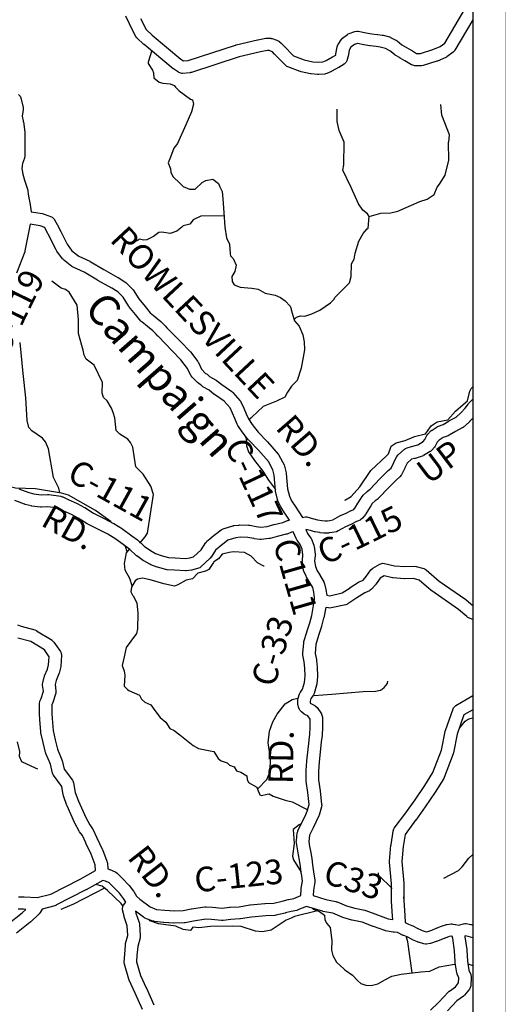
# Model space of a CAD drawing. Units: inches. Extents: x 38229 to 2151540, y -1239324 to 1282252.
# Drawn here: x 40022 to 40118, y 27333 to 27527 of the extents above; entities that cross this region are included whole.
import ezdxf
from ezdxf.enums import TextEntityAlignment as Align

# ---------------------------------------------------------------- set-up
doc = ezdxf.new("R2010")
doc.units = ezdxf.units.IN
doc.header["$MEASUREMENT"] = 0
for name, color, linetype in [('1', 7, 'Continuous'), ('36', 7, 'Continuous'), ('41', 7, 'Continuous'), ('58', 7, 'Continuous'), ('59', 7, 'Continuous')]:
    doc.layers.add(name, color=color, linetype=linetype)
doc.styles.add('Arial', font='ARIAL.TTF')

msp = doc.modelspace()

# ---------------------------------------------------------------- linework, layer by layer
at = {"layer": '1', "color": 7, "linetype": 'Continuous'}
msp.add_line((40111.44, 27674.12), (40111.44, 27238.92), dxfattribs=at)
at = {"layer": '1', "color": 7, "linetype": 'Continuous', "const_width": 0.03}
msp.add_lwpolyline([(40117.84, 27680.52), (40117.84, 27232.52)], dxfattribs=at)
at = {"layer": '36', "color": 3, "linetype": 'Continuous'}
for points in [[(40105.05, 27521.63), (40105.97, 27522.3), (40109.89, 27529), (40111.12, 27531.14), (40111.44, 27532.07)], [(40104.39, 27518.7), (40101.71, 27517.9), (40101.37, 27517.84), (40101.36, 27517.84), (40101.36, 27517.84), (40101.36, 27517.84), (40101.36, 27517.84), (40100.05, 27517.84), (40100.04, 27517.84), (40099.44, 27518), (40099.4, 27518.02), (40098.11, 27518.83), (40097.18, 27519.34), (40097.16, 27519.35), (40097.14, 27519.37), (40096.19, 27519.94), (40096.18, 27519.95), (40096.06, 27520.03), (40095.13, 27520.78), (40094.31, 27521.2), (40093.26, 27521.48), (40092.45, 27521.59), (40091.26, 27521.73), (40091.24, 27521.73), (40091.18, 27521.74), (40090.03, 27521.95), (40090.03, 27521.95), (40090.03, 27521.95), (40088.75, 27522.2), (40088.16, 27521.99), (40087.49, 27521.46), (40087.13, 27520.91), (40086.92, 27519.67), (40086.9, 27519.62), (40086.89, 27519.54), (40086.67, 27518.81), (40086.56, 27518.55), (40086.14, 27518.11), (40085.09, 27517.49), (40085.07, 27517.47), (40085.06, 27517.46), (40083.75, 27516.73), (40083.75, 27516.73), (40083.63, 27516.67), (40082.71, 27516.28), (40082.48, 27516.24), (40082.34, 27516.19), (40081.14, 27516.09), (40081.04, 27516.08), (40080.93, 27516.09), (40079.66, 27516.21), (40079.63, 27516.22), (40079.52, 27516.23), (40077.66, 27516.64), (40077.57, 27516.67), (40077.49, 27516.69), (40075.08, 27517.6), (40074.9, 27517.68), (40074.65, 27517.88), (40072.49, 27520.06), (40072.45, 27520.1), (40072.43, 27520.13), (40072.06, 27520.56), (40071.87, 27520.66), (40071.38, 27520.82), (40071.06, 27520.85), (40069.67, 27520.57), (40065.48, 27519.58), (40056.1, 27516.5), (40055.9, 27516.47), (40055.82, 27516.45), (40054.31, 27516.32), (40054.21, 27516.32), (40053.61, 27516.48), (40053.52, 27516.54), (40052.59, 27517.19), (40052.57, 27517.21), (40052.51, 27517.25), (40046.79, 27521.99), (40046.77, 27522.01), (40046.73, 27522.03), (40045.36, 27523.32), (40045.14, 27523.6), (40045.1, 27523.67), (40043.92, 27526.08), (40043.17, 27527.59)], [(40046.09, 27527.16), (40047.18, 27524.94), (40048.36, 27523.83), (40054.02, 27519.15), (40054.55, 27518.78), (40055.48, 27518.86), (40064.77, 27521.9), (40064.82, 27521.9), (40064.87, 27521.92), (40069.12, 27522.93), (40069.15, 27522.93), (40069.16, 27522.94), (40070.74, 27523.26), (40070.98, 27523.28), (40071.07, 27523.28), (40071.7, 27523.23), (40071.78, 27523.21), (40072, 27523.18), (40072.73, 27522.94), (40072.91, 27522.85), (40072.92, 27522.85), (40073.41, 27522.58), (40073.44, 27522.57), (40073.76, 27522.3), (40074.25, 27521.73), (40076.18, 27519.77), (40078.27, 27518.98), (40079.96, 27518.62), (40081.05, 27518.51), (40081.94, 27518.59), (40082.63, 27518.88), (40083.86, 27519.57), (40084.48, 27519.94), (40084.54, 27520.16), (40084.79, 27521.57), (40084.93, 27521.97), (40084.97, 27522.02), (40085.57, 27522.95), (40085.64, 27523.02), (40085.83, 27523.23), (40086.8, 27524.01), (40086.95, 27524.11), (40087.15, 27524.21), (40088.24, 27524.6), (40088.65, 27524.67), (40088.88, 27524.65), (40090.48, 27524.34), (40090.48, 27524.34), (40091.59, 27524.13), (40092.74, 27523.99), (40092.74, 27523.99), (40092.75, 27523.99), (40093.65, 27523.87), (40093.71, 27523.85), (40093.81, 27523.84), (40095.06, 27523.51), (40095.25, 27523.43), (40095.29, 27523.42), (40096.34, 27522.88), (40096.4, 27522.85), (40096.55, 27522.75), (40097.52, 27521.98), (40098.39, 27521.45), (40099.31, 27520.93), (40099.33, 27520.92), (40099.37, 27520.9), (40100.39, 27520.26), (40101.18, 27520.26), (40103.61, 27521), (40105.05, 27521.63)], [(40111.44, 27526.85), (40107.94, 27520.87), (40107.94, 27520.87), (40107.94, 27520.87), (40107.94, 27520.86), (40107.93, 27520.85), (40107.61, 27520.49), (40106.37, 27519.59), (40106.26, 27519.52), (40106.15, 27519.46), (40104.51, 27518.75), (40104.48, 27518.74), (40104.39, 27518.7)], [(40022.08, 27512.19), (40022.41, 27511.83), (40022.54, 27511.48), (40022.96, 27509.61), (40022.98, 27509.35), (40022.97, 27509.18), (40022.79, 27507.89), (40023, 27506.95), (40023.01, 27506.85), (40023.03, 27506.81), (40023.28, 27504.72), (40023.28, 27504.62), (40023.28, 27504.61), (40023.33, 27502.47), (40023.33, 27502.45), (40023.33, 27502.45), (40023.33, 27500.09), (40023.33, 27500.09), (40023.24, 27499.62), (40022.82, 27498.61), (40022.7, 27497.59), (40022.95, 27496.48), (40022.95, 27496.48)], [(40022.95, 27496.48), (40023.22, 27495.29), (40023.77, 27493.75), (40023.78, 27493.65), (40023.81, 27493.56), (40024.06, 27492.15), (40024.06, 27492.14), (40024.06, 27492.14), (40024.33, 27490.48), (40024.33, 27490.47), (40024.33, 27490.47), (40024.55, 27489.03), (40026.81, 27488.71), (40026.95, 27488.66), (40027.09, 27488.63), (40028.55, 27488.06), (40028.71, 27487.98), (40029.15, 27487.53), (40029.16, 27487.5), (40029.68, 27486.56), (40029.68, 27486.56), (40029.69, 27486.54), (40030.39, 27485.18), (40030.39, 27485.18), (40030.4, 27485.16), (40031.62, 27482.69), (40032.58, 27481.39), (40033.97, 27480.3), (40036.07, 27479.32), (40036.17, 27479.27), (40036.18, 27479.27), (40038.85, 27477.68), (40041.63, 27476.14), (40041.65, 27476.13), (40041.69, 27476.1), (40042.97, 27475.3), (40042.99, 27475.29), (40043.18, 27475.14), (40044.44, 27473.91), (40044.6, 27473.7), (40044.63, 27473.68), (40045.73, 27471.9), (40046.97, 27470.39), (40047.95, 27469.2), (40048.95, 27468.41), (40048.95, 27468.41), (40048.96, 27468.41), (40050.1, 27467.49), (40050.15, 27467.43), (40050.23, 27467.36), (40050.92, 27466.6), (40051.26, 27466.24), (40052.73, 27464.75), (40052.73, 27464.74), (40052.74, 27464.74), (40054, 27463.44), (40055.81, 27461.6), (40055.88, 27461.51), (40055.92, 27461.48), (40057.35, 27459.59), (40057.44, 27459.46), (40057.48, 27459.37), (40058.1, 27458.05), (40058.89, 27457.25), (40059.04, 27457.16), (40059.04, 27457.16), (40059.05, 27457.15), (40059.16, 27457.09), (40059.16, 27457.09), (40059.35, 27456.95), (40059.68, 27456.66), (40060.85, 27455.98), (40060.85, 27455.98), (40060.85, 27455.98), (40060.86, 27455.98), (40060.86, 27455.97), (40060.99, 27455.89), (40062.06, 27455.05), (40064.03, 27453.67), (40064.09, 27453.61), (40064.23, 27453.49), (40065.64, 27451.94), (40065.79, 27451.73), (40065.84, 27451.63), (40066.4, 27450.42), (40066.41, 27450.41), (40066.42, 27450.37), (40066.86, 27449.3), (40067.3, 27448.29), (40068.07, 27447.17), (40069.21, 27445.66), (40071.03, 27443.82), (40071.06, 27443.78), (40071.09, 27443.76), (40073.15, 27441.36), (40073.29, 27441.18), (40073.3, 27441.14), (40074.32, 27439.25), (40074.33, 27439.22), (40074.44, 27438.95), (40074.73, 27437.69)], [(40058.35, 27454.63), (40058.35, 27454.63), (40058.35, 27454.63), (40058.16, 27454.77), (40057.84, 27455.05), (40057.82, 27455.06), (40057.82, 27455.06), (40057.53, 27455.23), (40057.53, 27455.23), (40057.53, 27455.23), (40057.52, 27455.23), (40057.52, 27455.24), (40057.27, 27455.43), (40056.23, 27456.5), (40056.04, 27456.74), (40056, 27456.83), (40055.34, 27458.22), (40054.03, 27459.95), (40052.26, 27461.74), (40052.26, 27461.74), (40052.25, 27461.75), (40051, 27463.05), (40049.52, 27464.55), (40049.51, 27464.57), (40049.49, 27464.58), (40049.14, 27464.96), (40048.5, 27465.66), (40047.44, 27466.51), (40046.34, 27467.38), (40046.27, 27467.47), (40046.17, 27467.56), (40045.1, 27468.85), (40045.09, 27468.85), (40045.09, 27468.85), (40043.8, 27470.43), (40043.72, 27470.55), (40043.71, 27470.56), (40042.65, 27472.27), (40041.58, 27473.31), (40040.43, 27474.03), (40037.67, 27475.57), (40037.65, 27475.58), (40037.64, 27475.58), (40034.99, 27477.15), (40032.82, 27478.16), (40032.72, 27478.21), (40032.58, 27478.31), (40030.95, 27479.59), (40030.83, 27479.73), (40030.73, 27479.82), (40029.61, 27481.33), (40029.53, 27481.44), (40029.49, 27481.51), (40028.24, 27484.07), (40027.54, 27485.41), (40027.24, 27485.97), (40026.33, 27486.33), (40024.39, 27486.61), (40023.33, 27481.38), (40023.3, 27481.27), (40023.28, 27481.18), (40021.67, 27476.97)], [(40030.39, 27433.06), (40030.64, 27432.97), (40030.76, 27432.95), (40031.94, 27432.36), (40033.51, 27431.7), (40033.61, 27431.65), (40033.62, 27431.65), (40035.03, 27430.87), (40035.05, 27430.86), (40035.1, 27430.82), (40036.84, 27429.7), (40038.79, 27428.74), (40038.81, 27428.73), (40038.81, 27428.73), (40040.77, 27427.71), (40040.82, 27427.69), (40040.85, 27427.67), (40042.53, 27426.63), (40042.53, 27426.62), (40042.61, 27426.57), (40044.36, 27425.29), (40045.45, 27424.49), (40045.48, 27424.46), (40045.56, 27424.4), (40046.79, 27423.25), (40048.01, 27422.38), (40049.01, 27421.81), (40050.16, 27421.4), (40051.6, 27420.99), (40052.88, 27420.9), (40054.92, 27420.82), (40055.78, 27420.9), (40056.51, 27421.12), (40058.01, 27422.51), (40058.92, 27423.92), (40058.97, 27423.97), (40059.15, 27424.18), (40059.97, 27424.89), (40060, 27424.9), (40060.01, 27424.92), (40061.92, 27426.43), (40062.07, 27426.53), (40062.32, 27426.64), (40064.26, 27427.22), (40064.39, 27427.25), (40064.46, 27427.27), (40065.45, 27427.39), (40065.6, 27427.4), (40065.62, 27427.4), (40067.34, 27427.38), (40067.35, 27427.38), (40067.57, 27427.36), (40068.81, 27427.1), (40069.72, 27426.98), (40071.03, 27427.11), (40072.3, 27427.47), (40072.33, 27427.47), (40072.35, 27427.48), (40074.08, 27427.9), (40075.01, 27428.29), (40075.13, 27428.31), (40075.27, 27428.36), (40075.36, 27428.37), (40074.45, 27429.75), (40074.43, 27429.77), (40074.43, 27429.77), (40073.7, 27430.94), (40073.68, 27430.98), (40073.63, 27431.07), (40073.12, 27432.16), (40073.11, 27432.23), (40073.04, 27432.4), (40072.65, 27434.05), (40072.63, 27434.18), (40072.62, 27434.22), (40072.35, 27437.22), (40072.11, 27438.24), (40071.23, 27439.87), (40069.28, 27442.15), (40067.44, 27444.01), (40067.37, 27444.09), (40067.33, 27444.13), (40066.11, 27445.73), (40066.09, 27445.77), (40066.08, 27445.77), (40065.23, 27447.01), (40065.18, 27447.09), (40065.12, 27447.22), (40064.63, 27448.37), (40064.63, 27448.37), (40064.62, 27448.38), (40064.19, 27449.43), (40063.72, 27450.45), (40062.52, 27451.76), (40060.64, 27453.09), (40060.64, 27453.1), (40060.6, 27453.12), (40059.57, 27453.92), (40058.35, 27454.63), (40058.35, 27454.63), (40058.35, 27454.63)], [(40074.73, 27437.69), (40074.75, 27437.56), (40074.76, 27437.52), (40075.03, 27434.52), (40075.37, 27433.07), (40075.79, 27432.16), (40076.48, 27431.07), (40077.93, 27428.89), (40078.2, 27428.96), (40078.53, 27429.01), (40078.83, 27428.97), (40080.13, 27428.63), (40080.14, 27428.63), (40080.15, 27428.63), (40080.91, 27428.42), (40081.77, 27428.28), (40082.4, 27428.19), (40082.85, 27428.21), (40083.31, 27428.3), (40083.31, 27428.3), (40083.95, 27428.42), (40085.27, 27429.19), (40085.27, 27429.19), (40085.42, 27429.27), (40086.52, 27429.71), (40087.51, 27430.23), (40087.52, 27430.23), (40087.59, 27430.27), (40088.03, 27430.46), (40088.37, 27430.89), (40088.84, 27431.7), (40088.84, 27431.7), (40088.88, 27431.76), (40089.39, 27432.51), (40089.71, 27433.02), (40089.75, 27433.05), (40089.89, 27433.24), (40090.62, 27433.94), (40090.71, 27434.01), (40090.74, 27434.05), (40091.27, 27434.44), (40091.77, 27434.99), (40091.79, 27435.01), (40091.81, 27435.03), (40092.15, 27435.37), (40093.29, 27436.6), (40093.31, 27436.61), (40093.32, 27436.63), (40094.76, 27438.06), (40094.81, 27438.1), (40094.84, 27438.13), (40095.37, 27438.58), (40095.93, 27439.69), (40096.48, 27440.82), (40096.52, 27440.9), (40096.75, 27441.19), (40098.01, 27442.33), (40098.21, 27442.49), (40098.55, 27442.62), (40099.41, 27442.82), (40100.65, 27443.2), (40101.67, 27443.82), (40102, 27444.21), (40102.43, 27445.01), (40102.44, 27445.04), (40102.61, 27445.27), (40103.22, 27445.91), (40103.42, 27446.06), (40103.45, 27446.09), (40104.47, 27446.74), (40104.51, 27446.77), (40104.69, 27446.85), (40105.64, 27447.21), (40106.82, 27447.91), (40106.83, 27447.92), (40106.89, 27447.95), (40108.16, 27448.61), (40109.11, 27449.45), (40109.97, 27450.38), (40110.59, 27451.25), (40110.62, 27451.27), (40110.69, 27451.37), (40111.44, 27452.17)], [(40111.44, 27448.4), (40110.84, 27447.76), (40110.8, 27447.72), (40110.76, 27447.67), (40109.65, 27446.69), (40109.46, 27446.55), (40109.4, 27446.52), (40108.03, 27445.81), (40106.8, 27445.07), (40106.78, 27445.06), (40106.6, 27444.98), (40105.66, 27444.62), (40104.87, 27444.13), (40104.48, 27443.71), (40104.07, 27442.95), (40104.05, 27442.92), (40103.93, 27442.75), (40103.4, 27442.11), (40103.14, 27441.89), (40103.1, 27441.85), (40101.79, 27441.05), (40101.76, 27441.04), (40101.51, 27440.93), (40100.09, 27440.49), (40100.04, 27440.48), (40100.01, 27440.47), (40099.41, 27440.33), (40098.56, 27439.55), (40098.11, 27438.62), (40098.1, 27438.6), (40098.1, 27438.6), (40097.42, 27437.26), (40097.39, 27437.2), (40097.12, 27436.88), (40096.43, 27436.31), (40095.05, 27434.93), (40093.91, 27433.7), (40093.89, 27433.69), (40093.88, 27433.67), (40093.54, 27433.34), (40092.98, 27432.72), (40092.87, 27432.63), (40092.81, 27432.56), (40092.25, 27432.15), (40091.68, 27431.6), (40091.42, 27431.19), (40091.42, 27431.19), (40091.4, 27431.17), (40090.91, 27430.44), (40090.42, 27429.59), (40090.42, 27429.59), (40090.32, 27429.45), (40089.73, 27428.72), (40089.39, 27428.42), (40089.28, 27428.37), (40088.6, 27428.07), (40087.6, 27427.54), (40087.59, 27427.54), (40087.49, 27427.49), (40086.41, 27427.05), (40085, 27426.23), (40084.99, 27426.22), (40084.61, 27426.08), (40083.76, 27425.92), (40083.76, 27425.92), (40083.76, 27425.92), (40083.22, 27425.82), (40083.06, 27425.8), (40083.04, 27425.79), (40082.39, 27425.77), (40082.34, 27425.77), (40082.18, 27425.78), (40081.43, 27425.87), (40081.42, 27425.88), (40081.39, 27425.89), (40080.45, 27426.04), (40080.41, 27426.06), (40080.33, 27426.07), (40079.51, 27426.29), (40078.58, 27426.53)], [(40022.11, 27434.53), (40024.07, 27433.78), (40025.08, 27433.51), (40026.55, 27433.34), (40027.8, 27433.41), (40027.86, 27433.41), (40028.03, 27433.4), (40030.39, 27433.06)], [(40078.64, 27417.32), (40078.18, 27418.41), (40078.15, 27418.57), (40078.09, 27418.73), (40077.92, 27420.12), (40077.91, 27420.27), (40077.92, 27420.41), (40078.04, 27421.5), (40077.88, 27422.65), (40077.51, 27423.54), (40076.9, 27424.41), (40076.84, 27424.49), (40076.79, 27424.6), (40076.14, 27426.05), (40075.8, 27425.99), (40074.91, 27425.62), (40074.84, 27425.61), (40074.74, 27425.57), (40072.94, 27425.13), (40071.58, 27424.74), (40071.43, 27424.72), (40071.37, 27424.71), (40069.81, 27424.56), (40069.7, 27424.55), (40069.54, 27424.56), (40068.45, 27424.7), (40068.43, 27424.71), (40068.36, 27424.72), (40067.19, 27424.96), (40065.67, 27424.98), (40064.86, 27424.88), (40063.24, 27424.39), (40061.53, 27423.03), (40060.86, 27422.46), (40059.96, 27421.07), (40059.93, 27421.03), (40059.77, 27420.83), (40057.95, 27419.15), (40057.74, 27418.99), (40057.49, 27418.89), (40056.37, 27418.54), (40056.2, 27418.52), (40056.13, 27418.49), (40055.06, 27418.4), (40054.95, 27418.39), (40054.9, 27418.39), (40052.76, 27418.48), (40052.76, 27418.48), (40052.74, 27418.48), (40051.31, 27418.58), (40051.25, 27418.59), (40051.05, 27418.62), (40049.45, 27419.08), (40049.41, 27419.1), (40049.38, 27419.1), (40048.09, 27419.57), (40047.9, 27419.65), (40047.89, 27419.65), (40047.89, 27419.66), (40047.89, 27419.66), (40047.89, 27419.66), (40046.75, 27420.31), (40046.75, 27420.31), (40046.66, 27420.37), (40045.32, 27421.31), (40045.3, 27421.34), (40045.19, 27421.42), (40043.96, 27422.58), (40042.92, 27423.34), (40042.92, 27423.34), (40042.92, 27423.34), (40041.21, 27424.59), (40039.62, 27425.58), (40037.7, 27426.57), (40035.7, 27427.56), (40035.63, 27427.6), (40035.58, 27427.63), (40033.81, 27428.77), (40032.5, 27429.49), (40030.96, 27430.14), (40030.9, 27430.17), (40030.89, 27430.17), (40029.85, 27430.69), (40027.81, 27430.98), (40026.58, 27430.91), (40026.51, 27430.91), (40026.37, 27430.92), (40024.72, 27431.11), (40024.67, 27431.12), (40024.55, 27431.14), (40023.38, 27431.45), (40023.31, 27431.49), (40023.26, 27431.5), (40021.37, 27432.22)], [(40078.58, 27426.53), (40078.95, 27425.7), (40079.57, 27424.83), (40079.63, 27424.74), (40079.7, 27424.6), (40080.18, 27423.43), (40080.21, 27423.28), (40080.27, 27423.13), (40080.47, 27421.67), (40080.48, 27421.51), (40080.47, 27421.37), (40080.34, 27420.27), (40080.48, 27419.2), (40080.83, 27418.36), (40081.33, 27417.57), (40081.36, 27417.53), (40081.36, 27417.53), (40082.16, 27416.17), (40082.17, 27416.16), (40082.31, 27415.81), (40082.55, 27414.67), (40082.56, 27414.63), (40082.56, 27414.61), (40082.72, 27413.59), (40083.32, 27413.47), (40085.73, 27414.01), (40087.31, 27415.05), (40087.32, 27415.06)], [(40087.32, 27415.06), (40088.95, 27416.11), (40089, 27416.14), (40089.1, 27416.19), (40089.88, 27416.55), (40090.49, 27417.24), (40091.42, 27418.55), (40091.78, 27418.88), (40091.8, 27418.89), (40093.18, 27419.7), (40093.19, 27419.7), (40093.79, 27419.86), (40094.06, 27419.83), (40096.08, 27419.37), (40098.07, 27419.25), (40099.96, 27419.27), (40099.97, 27419.27), (40100.29, 27419.23), (40101.8, 27418.82), (40102.09, 27418.7), (40102.27, 27418.57), (40104.82, 27416.35), (40110.06, 27412.74), (40110.08, 27412.72), (40110.17, 27412.65), (40111.44, 27411.55)], [(40063.58, 27352.15), (40063.68, 27352.15), (40063.69, 27352.16), (40065.47, 27352.23), (40067.61, 27352.57), (40067.66, 27352.57), (40067.68, 27352.57), (40070.53, 27352.85), (40070.59, 27352.85), (40070.6, 27352.86), (40072.28, 27352.93), (40073.98, 27353.34), (40075.1, 27353.65), (40075.16, 27353.66), (40075.2, 27353.67), (40076.24, 27353.87), (40077.6, 27354.43), (40077.6, 27354.43), (40077.68, 27355.69), (40077.68, 27355.71), (40077.7, 27355.85), (40077.96, 27357.27), (40077.73, 27358.74), (40077.73, 27358.75), (40077.72, 27358.76), (40077.53, 27360.14), (40077.53, 27360.15), (40077.53, 27360.15), (40077.36, 27361.38), (40077.19, 27362.47), (40076.97, 27363.61), (40076.97, 27363.62), (40076.97, 27363.62), (40076.75, 27364.83), (40076.73, 27365.05), (40076.74, 27365.2), (40076.93, 27366.78), (40077.01, 27367.02), (40077.04, 27367.17), (40077.84, 27368.79), (40077.84, 27368.8), (40077.84, 27368.8), (40078.46, 27370.05), (40078.9, 27371.02), (40079.29, 27372.35), (40079.02, 27374.69), (40078.66, 27376.97), (40078.64, 27377.16), (40078.64, 27377.19), (40078.68, 27379.01), (40078.68, 27379.01), (40078.68, 27379.04), (40078.78, 27380.87), (40078.78, 27380.87), (40078.79, 27380.94), (40079.23, 27384.97), (40079.24, 27384.98), (40079.24, 27385), (40079.4, 27386.21), (40079.44, 27387.54), (40079.46, 27389.16), (40079.03, 27389.79), (40078.52, 27390.04), (40078.44, 27390.08), (40078.3, 27390.17), (40077.74, 27390.61), (40077.44, 27390.96), (40077.38, 27391.07), (40077.16, 27391.55), (40077.08, 27391.91), (40077.05, 27392.01), (40077.03, 27392.87), (40077.03, 27392.9), (40077.09, 27393.28), (40077.38, 27394.16), (40077.48, 27394.38), (40077.55, 27394.5), (40077.98, 27395.08), (40078.37, 27396.41), (40078.47, 27397.67), (40078.42, 27399.2), (40078.31, 27400.46), (40078.02, 27401.79), (40078, 27402.04), (40078.01, 27402.15), (40078.19, 27404.19), (40078.21, 27404.26), (40078.24, 27404.42), (40078.79, 27406.32), (40078.8, 27406.34), (40078.8, 27406.35), (40079.37, 27408.1), (40079.76, 27409.6), (40080.33, 27412.73), (40080.34, 27413.09), (40080.17, 27414.19), (40079.97, 27415.11), (40079.28, 27416.28), (40078.74, 27417.14), (40078.71, 27417.19), (40078.64, 27417.32)], [(40111.44, 27408.79), (40110.6, 27409.14), (40110.47, 27409.21), (40110.28, 27409.35), (40108.63, 27410.78), (40103.39, 27414.4), (40103.37, 27414.42), (40103.29, 27414.48), (40100.89, 27416.55), (40099.82, 27416.85), (40098.05, 27416.82), (40098.03, 27416.82), (40097.95, 27416.82), (40095.82, 27416.96), (40095.79, 27416.97), (40095.63, 27416.99), (40093.99, 27417.36), (40093.25, 27416.93), (40092.43, 27415.78), (40092.41, 27415.76), (40092.35, 27415.68), (40091.53, 27414.75), (40091.23, 27414.51), (40091.13, 27414.46), (40090.19, 27414.03), (40088.65, 27413.03), (40086.89, 27411.86), (40086.82, 27411.82), (40086.48, 27411.69), (40083.6, 27411.05), (40083.33, 27411.02), (40083.09, 27411.05), (40082.51, 27411.17), (40082.13, 27409.12), (40082.12, 27409.09), (40082.11, 27409.03), (40081.7, 27407.45), (40081.69, 27407.42), (40081.69, 27407.38), (40081.11, 27405.62), (40080.6, 27403.86), (40080.43, 27402.11), (40080.69, 27400.88), (40080.71, 27400.78), (40080.71, 27400.74), (40080.84, 27399.38), (40080.84, 27399.31), (40080.84, 27399.31), (40080.89, 27397.68), (40080.9, 27397.65), (40080.89, 27397.55), (40080.77, 27396.09), (40080.75, 27396.03), (40080.73, 27395.85), (40080.25, 27394.19), (40080.13, 27393.93), (40080.06, 27393.81), (40079.62, 27393.21), (40079.46, 27392.73), (40079.47, 27392.33), (40079.69, 27392.17), (40080.37, 27391.84), (40080.45, 27391.79), (40080.84, 27391.43), (40081.67, 27390.21), (40081.72, 27390.14), (40081.88, 27389.53), (40081.88, 27389.52), (40081.86, 27387.51), (40081.86, 27387.51), (40081.86, 27387.51), (40081.86, 27387.5), (40081.86, 27387.5), (40081.86, 27387.47), (40081.82, 27386.07), (40081.81, 27386.06), (40081.81, 27385.94), (40081.64, 27384.69), (40081.2, 27380.71), (40081.11, 27378.94), (40081.07, 27377.24), (40081.42, 27375.04), (40081.42, 27375), (40081.43, 27374.99), (40081.72, 27372.39), (40081.73, 27372.25), (40081.68, 27371.91), (40081.2, 27370.26), (40081.15, 27370.14), (40081.14, 27370.1), (40080.66, 27369.03), (40080.64, 27368.99), (40080.64, 27368.99), (40080.02, 27367.73), (40080.02, 27367.73), (40079.31, 27366.29), (40079.17, 27365.09)], [(40021.85, 27407.73), (40022.62, 27407.44), (40025.3, 27406.73), (40025.6, 27406.61), (40025.63, 27406.58), (40028.67, 27404.7), (40028.77, 27404.59), (40029.03, 27404.35), (40030.32, 27402.46), (40030.37, 27402.38), (40030.53, 27401.77), (40030.53, 27401.71), (40030.41, 27399.57), (40030.4, 27399.52), (40030.36, 27399.29), (40030.05, 27398.24), (40030.01, 27398.15), (40030.01, 27398.11), (40029.45, 27396.8), (40029.25, 27395.98), (40029.42, 27394.77), (40029.43, 27394.61), (40029.38, 27394.25), (40028.83, 27392.45), (40028.79, 27392.35), (40028.78, 27392.32), (40028.62, 27391.95), (40028.64, 27390.25), (40028.69, 27389.28), (40028.86, 27386.93), (40029.25, 27385.11), (40029.72, 27383.28), (40030.6, 27381.18), (40030.62, 27381.11), (40030.67, 27380.99), (40031.07, 27379.33), (40032.68, 27377.12), (40032.76, 27377.02), (40032.9, 27376.62), (40033.23, 27374.75), (40033.86, 27373), (40035.29, 27369.81), (40036.08, 27368.34), (40036.65, 27367.57), (40036.73, 27367.45), (40036.79, 27367.35), (40037.49, 27365.8), (40038.56, 27363.55), (40038.56, 27363.54), (40038.59, 27363.47), (40039.47, 27361.19), (40039.52, 27360.95), (40039.55, 27360.84), (40039.63, 27359.66), (40039.87, 27359.59), (40039.96, 27359.55), (40040.01, 27359.54), (40041.08, 27359.11), (40041.23, 27359.04), (40041.49, 27358.83), (40042.51, 27357.79), (40042.51, 27357.79), (40042.52, 27357.78), (40043.76, 27356.5), (40043.83, 27356.41), (40043.86, 27356.38), (40044.68, 27355.27), (40044.73, 27355.19), (40044.74, 27355.19), (40045.3, 27354.3), (40045.94, 27353.74), (40047.97, 27352.19), (40049.22, 27351.71), (40050.85, 27351.54), (40052.71, 27351.43), (40054.5, 27351.47), (40056.05, 27351.78), (40056.08, 27351.78), (40056.09, 27351.78), (40058.71, 27352.21), (40058.9, 27352.22), (40058.99, 27352.22), (40060.25, 27352.12), (40060.25, 27352.12), (40060.27, 27352.12), (40062.12, 27351.94), (40063.58, 27352.15)], [(40034.63, 27366.23), (40034.08, 27366.97), (40034, 27367.09), (40033.98, 27367.12), (40033.13, 27368.7), (40033.13, 27368.7), (40033.09, 27368.78), (40031.63, 27372.06), (40031.62, 27372.07), (40031.6, 27372.14), (40030.91, 27374.03), (40030.89, 27374.14), (40030.85, 27374.23), (40030.56, 27375.92), (40028.98, 27378.1), (40028.91, 27378.21), (40028.78, 27378.52), (40028.34, 27380.32), (40027.45, 27382.42), (40027.44, 27382.48), (40027.39, 27382.59), (40026.9, 27384.54), (40026.9, 27384.56), (40026.89, 27384.58), (40026.47, 27386.49), (40026.46, 27386.64), (40026.45, 27386.66), (40026.27, 27389.12), (40026.27, 27389.14), (40026.27, 27389.14), (40026.22, 27390.14), (40026.22, 27390.18), (40026.22, 27390.18), (40026.19, 27392.18), (40026.19, 27392.19), (40026.29, 27392.68), (40026.53, 27393.22), (40026.98, 27394.7), (40026.82, 27395.87), (40026.81, 27396.03), (40026.84, 27396.31), (40027.11, 27397.45), (40027.16, 27397.58), (40027.17, 27397.66), (40027.75, 27399.01), (40028, 27399.85), (40028.09, 27401.43), (40027.17, 27402.78), (40024.51, 27404.43), (40021.94, 27405.11)], [(40079.17, 27365.09), (40079.36, 27364.06), (40079.57, 27362.9), (40079.58, 27362.87), (40079.58, 27362.86), (40079.76, 27361.74), (40079.76, 27361.73), (40079.76, 27361.72), (40079.93, 27360.48), (40079.93, 27360.48), (40080.12, 27359.11), (40080.4, 27357.45), (40080.41, 27357.25), (40080.39, 27357.03), (40080.09, 27355.47), (40080.03, 27354.45), (40082.51, 27353.67), (40084.51, 27353.28), (40084.65, 27353.22), (40084.75, 27353.21), (40086.63, 27352.41), (40088.28, 27351.92), (40090.24, 27351.52), (40090.35, 27351.48), (40090.43, 27351.46), (40092.69, 27350.6), (40094.83, 27349.86), (40095.7, 27349.7), (40095.68, 27350.35), (40095.45, 27353.29), (40095.45, 27353.38), (40095.45, 27353.39), (40095.47, 27356.71), (40095.09, 27361.01), (40095.09, 27361.11), (40095.09, 27361.21), (40095.36, 27364.34), (40095.36, 27364.36), (40095.37, 27364.43), (40095.8, 27367.13), (40095.94, 27367.55), (40096.02, 27367.67), (40098.26, 27370.7), (40100.1, 27373.28), (40102.02, 27376.1), (40103.61, 27378.64), (40105.31, 27383.07), (40106.01, 27386.76), (40106.04, 27386.85), (40106.06, 27386.94), (40107.6, 27391.22), (40107.69, 27391.42), (40108.12, 27391.85), (40111.44, 27393.83)], [(40111.44, 27391.01), (40109.73, 27389.99), (40108.37, 27386.21), (40107.68, 27382.51), (40107.63, 27382.4), (40107.62, 27382.31), (40105.83, 27377.66), (40105.75, 27377.49), (40105.73, 27377.45), (40104.06, 27374.8), (40104.06, 27374.79), (40104.04, 27374.76), (40102.1, 27371.91), (40102.1, 27371.91), (40102.09, 27371.89), (40100.23, 27369.28), (40100.23, 27369.28), (40100.21, 27369.27), (40098.15, 27366.46), (40097.77, 27364.1), (40097.52, 27361.11), (40097.88, 27356.87), (40097.89, 27356.76), (40097.89, 27356.75), (40097.87, 27353.43), (40098.1, 27350.51), (40098.1, 27350.47), (40098.1, 27350.47), (40098.15, 27349.12), (40098.8, 27348.79), (40099.47, 27348.55), (40099.63, 27348.47), (40099.64, 27348.47), (40100.64, 27347.92), (40101.5, 27347.54), (40102.27, 27347.31), (40102.63, 27347.37), (40103.4, 27347.63), (40104.23, 27347.98), (40104.25, 27347.99), (40104.31, 27348.01), (40105.13, 27348.3), (40106.1, 27348.68), (40106.31, 27348.72), (40106.43, 27348.75), (40107.23, 27348.83), (40107.35, 27348.84), (40107.53, 27348.82), (40107.99, 27348.75), (40108.02, 27348.74), (40108.07, 27348.73)], [(40022.05, 27354.17), (40023.13, 27354.15), (40023.13, 27354.15), (40023.17, 27354.15), (40025.77, 27354.02), (40028.44, 27354.72), (40034.19, 27357.68), (40037.22, 27359.39), (40037.14, 27360.48), (40036.34, 27362.56), (40035.29, 27364.77), (40035.29, 27364.78), (40035.29, 27364.79), (40034.63, 27366.23)], [(40046.44, 27331.96), (40045.03, 27335.21), (40043.82, 27337.74), (40043.81, 27337.78), (40043.75, 27337.94), (40042.91, 27340.9), (40042.87, 27341.22), (40042.87, 27341.3), (40042.97, 27342.79), (40042.97, 27342.79), (40042.97, 27342.8), (40043.11, 27344.72), (40043.12, 27344.77), (40043.15, 27344.95), (40043.6, 27346.58), (40043.47, 27348.47), (40042.87, 27350.21), (40042.85, 27350.27), (40042.83, 27350.35), (40042.56, 27351.59), (40042.53, 27351.85), (40042.69, 27352.45), (40042.75, 27352.55), (40043.17, 27353.13), (40042.71, 27353.86), (40041.96, 27354.87), (40040.78, 27356.09), (40040.78, 27356.09), (40039.93, 27356.96), (40039.17, 27357.27), (40038.65, 27357.41), (40035.36, 27355.55), (40035.36, 27355.55), (40035.31, 27355.53), (40029.43, 27352.5), (40029.39, 27352.49), (40029.19, 27352.41), (40026.7, 27351.76), (40026.34, 27351.11), (40026.33, 27351.1), (40026.11, 27350.82), (40024.4, 27349.21), (40024.34, 27349.17)], [(40106.8, 27335.57), (40106.85, 27335.62), (40108.06, 27336.47), (40108.66, 27337.21), (40108.73, 27338.19), (40108.41, 27338.94), (40108.39, 27339.05), (40108.33, 27339.21), (40107.98, 27341.2), (40107.97, 27341.35), (40107.96, 27341.37), (40107.89, 27343.53), (40107.51, 27346.01), (40107.49, 27346.13), (40107.49, 27346.14), (40107.48, 27346.38), (40107.31, 27346.4), (40106.83, 27346.36), (40106, 27346.03), (40105.98, 27346.03), (40105.95, 27346.01), (40105.14, 27345.73), (40104.3, 27345.38), (40104.28, 27345.38), (40104.23, 27345.35), (40103.31, 27345.03), (40103.17, 27345.01), (40103.07, 27344.98), (40102.35, 27344.88), (40102.18, 27344.87), (40101.85, 27344.91), (40100.76, 27345.23), (40100.65, 27345.27), (40100.6, 27345.28), (40099.61, 27345.72), (40099.51, 27345.77), (40099.51, 27345.77), (40098.55, 27346.31), (40097.91, 27346.54), (40097.8, 27346.58), (40097.78, 27346.59), (40096.65, 27347.15), (40095.98, 27347.19), (40095.96, 27347.2), (40095.82, 27347.21), (40094.29, 27347.5), (40094.21, 27347.53), (40094.12, 27347.54), (40091.89, 27348.31), (40091.86, 27348.32), (40091.85, 27348.33), (40089.67, 27349.16), (40087.75, 27349.55), (40087.7, 27349.57), (40087.64, 27349.58), (40085.87, 27350.1), (40085.78, 27350.14), (40085.75, 27350.15), (40083.92, 27350.93), (40081.98, 27351.31), (40081.92, 27351.33), (40081.86, 27351.34), (40078.77, 27352.3), (40077.05, 27351.58), (40076.96, 27351.57), (40076.82, 27351.51), (40075.7, 27351.3), (40074.61, 27350.99), (40074.59, 27350.99), (40074.57, 27350.98), (40072.73, 27350.54), (40072.53, 27350.52), (40072.5, 27350.51), (40070.74, 27350.43), (40067.94, 27350.17), (40065.77, 27349.83), (40065.65, 27349.82), (40065.64, 27349.81), (40063.85, 27349.74), (40062.31, 27349.52), (40062.15, 27349.51), (40062.03, 27349.52), (40060.06, 27349.7), (40058.95, 27349.79), (40056.49, 27349.39), (40054.86, 27349.08), (40054.68, 27349.06), (40054.66, 27349.05), (40052.73, 27349), (40052.69, 27349), (40052.62, 27349.01), (40050.68, 27349.12), (40050.67, 27349.12), (40050.63, 27349.13), (40048.81, 27349.31), (40048.68, 27349.36), (40048.49, 27349.39), (40046.94, 27350), (40046.77, 27350.08), (40046.65, 27350.16), (40045.09, 27351.34)], [(40019.96, 27348.78), (40022.77, 27351.01), (40023.51, 27351.7), (40023.07, 27351.73), (40021.99, 27351.75)], [(40045.09, 27351.34), (40045.18, 27350.94), (40045.81, 27349.11), (40045.86, 27348.87), (40045.88, 27348.79), (40046.03, 27346.54), (40046.03, 27346.45), (40045.99, 27346.13), (40045.52, 27344.42), (40045.38, 27342.63), (40045.3, 27341.36), (40046.05, 27338.69), (40047.22, 27336.24), (40047.23, 27336.23), (40047.24, 27336.2), (40048.68, 27332.9)], [(40024.34, 27349.17), (40024.32, 27349.14), (40021.67, 27347.03)], [(40108.07, 27348.73), (40108.63, 27348.61), (40109.6, 27348.88), (40109.92, 27348.93), (40110.16, 27348.9), (40111.05, 27348.73), (40111.11, 27348.71), (40111.17, 27348.7), (40111.44, 27348.62)], [(40111.44, 27346.08), (40110.53, 27346.36), (40109.97, 27346.47), (40109.91, 27346.45), (40109.91, 27346.31), (40110.29, 27343.83), (40110.31, 27343.7), (40110.31, 27343.69), (40110.39, 27341.53), (40110.69, 27339.76), (40111.07, 27338.88), (40111.17, 27338.4), (40111.17, 27338.31), (40111.05, 27336.66), (40110.89, 27336.14), (40110.79, 27335.98), (40109.84, 27334.81), (40109.68, 27334.67), (40109.6, 27334.58), (40108.34, 27333.7), (40106.47, 27331.7)], [(40103.14, 27331.83), (40104.72, 27333.38), (40106.66, 27335.45), (40106.8, 27335.57)]]:
    msp.add_lwpolyline(points, dxfattribs=at)
at = {"layer": '58', "color": 5, "linetype": 'Continuous'}
for points in [[(40048.29, 27520.81), (40047.61, 27518.54), (40047.59, 27518.27), (40048.46, 27516.96), (40048.61, 27516.45), (40048.71, 27515.45), (40049.75, 27514.58), (40050.45, 27514.41), (40051.88, 27514.24), (40052.73, 27513.93), (40052.97, 27513.63), (40053.7, 27512.88), (40055.93, 27511.28), (40056.29, 27511.09), (40056.53, 27510.29), (40056.13, 27508.78), (40054.99, 27506.2), (40053.37, 27502.52), (40052.64, 27501.57), (40051.99, 27499.84), (40051.51, 27498.7), (40051.99, 27497.56), (40052.07, 27496.86), (40052.43, 27496.03), (40053.88, 27494.67), (40054.47, 27494.03), (40055.73, 27493.55), (40056.7, 27493.53), (40056.84, 27493.55), (40058.18, 27494.87), (40058.9, 27495.26), (40060.31, 27495.48), (40061.45, 27494.61), (40061.71, 27494), (40062.15, 27493.07), (40062.27, 27491.64), (40062.49, 27488.94), (40062.67, 27486.05), (40063.01, 27483.96), (40063.61, 27482.67), (40063.69, 27480.82), (40063.81, 27480.39), (40064.2, 27480), (40064.34, 27479.87), (40064.88, 27478.54), (40064.61, 27477.32), (40064.03, 27476.3), (40064.08, 27475.33), (40064.52, 27474.72), (40065.68, 27474.21), (40068.01, 27474.02), (40069.2, 27473.85), (40070.6, 27473.03), (40072.59, 27472.62), (40073.63, 27472.21), (40074.56, 27471.55), (40075.55, 27470.46), (40075.72, 27469.97), (40075.72, 27469.75), (40076.37, 27467.57), (40077.32, 27466.52), (40078.03, 27464.82), (40078.29, 27463.48), (40078.32, 27461.9), (40077.72, 27458.25), (40076.92, 27455.84), (40075.78, 27454.74), (40074.98, 27453.53), (40074.98, 27453.53), (40074.48, 27452.58), (40072.83, 27451.77), (40070.19, 27450.7), (40067.96, 27448.63), (40067.77, 27448.46), (40067.38, 27448.09)], [(40086.13, 27502.77), (40085.15, 27505.1), (40084.8, 27506.88), (40084.77, 27509.31)], [(40106.76, 27502.81), (40106.85, 27504.25), (40105.4, 27508.08), (40105.17, 27510.19)], [(40076.34, 27467.83), (40076.77, 27468.34), (40077.53, 27468.58), (40078.42, 27468.51), (40079.78, 27469), (40081.35, 27469.68), (40083.46, 27471.14), (40084.13, 27471.78), (40084.37, 27472.29), (40087.23, 27475.09), (40087.52, 27476.32), (40087.59, 27478.82), (40088.1, 27479.77), (40088.32, 27480.91), (40089.01, 27483.27), (40089.91, 27484.8), (40090.68, 27485.7), (40090.88, 27485.85), (40091.04, 27488.13), (40090.75, 27488.64), (40089.85, 27489.37), (40088.98, 27490.63), (40087.52, 27493.88), (40085.89, 27497.28), (40086.07, 27498.3), (40086.13, 27502.77)], [(40091.04, 27488.14), (40093.34, 27488.77), (40095.33, 27488.89), (40096.68, 27489.21), (40101.07, 27491.13), (40102.49, 27491.58), (40103.83, 27492.5), (40104.45, 27493.93), (40104.93, 27494.54), (40106.05, 27496.29), (40106.75, 27499.26), (40106.71, 27502.81)], [(40062.53, 27488.29), (40057.93, 27488.22), (40056.43, 27487.51), (40055.76, 27486.61), (40054.45, 27486.29), (40054.18, 27486.05), (40053.19, 27485.25), (40051.93, 27484.8), (40050.24, 27485.07), (40049.65, 27484.97), (40048.64, 27484.19), (40047.33, 27483.58), (40046.75, 27483.49), (40045.8, 27483.65), (40045.59, 27483.46), (40045.35, 27483.38), (40044.4, 27482.97), (40043.8, 27482.87)], [(40045.97, 27423.81), (40046.97, 27425.06), (40047.47, 27425.76), (40048.65, 27433.38), (40048.08, 27435.01), (40046.57, 27437.41), (40045.14, 27438.87), (40044.57, 27442.71), (40044.13, 27443.63), (40043.55, 27444.29), (40041.99, 27445.26), (40041.31, 27446.01), (40041.01, 27448.51), (40040.67, 27449.56), (40040.37, 27450.43), (40039.52, 27451.87), (40038.82, 27452.5), (40038.52, 27453.37), (40038.59, 27455.46), (40036.98, 27458.85), (40035.4, 27460.08), (40034.96, 27460.86), (40034.79, 27461.83), (40034.52, 27462.75), (40033.86, 27465.13), (40033.88, 27467.84), (40033.6, 27470.66), (40032.04, 27473.23), (40031.29, 27473.76), (40030.44, 27474.06), (40028.64, 27475.41)], [(40030.23, 27433.7), (40030, 27434.65), (40028.92, 27436.74), (40027.96, 27442.38), (40027.35, 27443.76), (40026.76, 27444.47), (40024.7, 27445.94), (40024.11, 27446.6), (40023.75, 27447.99), (40023.54, 27452.41), (40022.97, 27457.25), (40022.38, 27463.31)], [(40086.27, 27432.26), (40086.43, 27432.37), (40087.54, 27433.02), (40089.21, 27434.92), (40091.39, 27438.11), (40094.49, 27441.01), (40094.9, 27441.43), (40095.39, 27442.91), (40096.38, 27443.57), (40098.15, 27444.03), (40099.84, 27444.74), (40100.01, 27444.79), (40102.15, 27445.33), (40102.53, 27445.89), (40103.28, 27446.89), (40104.44, 27447.74), (40106.58, 27448.13), (40108.05, 27449.81), (40109.58, 27451.11), (40110.43, 27451.86), (40110.87, 27453.76), (40111.15, 27454.27), (40111.44, 27454.57)], [(40066.6, 27444.99), (40066.85, 27444.45), (40066.92, 27442.98), (40067.33, 27441.82), (40068.5, 27440.09), (40070.17, 27438), (40071.29, 27436.25), (40072.67, 27434.37)], [(40040.31, 27428), (40037.19, 27430.24), (40031.92, 27433.24), (40030.53, 27433.65), (40025.4, 27434.51), (40021.49, 27434.65), (40015.42, 27436.07), (40014.73, 27435.89)], [(40070.42, 27419.31), (40070.36, 27419.3), (40069.1, 27419.93), (40067.88, 27421.25), (40066.53, 27421.95), (40064.37, 27422.11), (40063.5, 27421.97), (40062.12, 27421.62), (40061.41, 27420.75), (40060.5, 27420.11), (40060.42, 27419.99), (40059.55, 27418.61), (40058.87, 27418.33), (40057.37, 27417.92), (40056.28, 27416.82), (40055.05, 27416.53), (40053.45, 27415.6), (40052.79, 27415.36), (40050.68, 27415.84), (40047.97, 27416.59), (40046.47, 27416.93), (40045.49, 27416.71), (40045.01, 27416.37), (40044.28, 27415.13), (40044.14, 27414.23), (40044.48, 27413.57), (40044.65, 27413.42), (40045.36, 27412.04), (40045.55, 27410), (40045.51, 27406.96), (40045.31, 27406.06), (40044.15, 27404.52), (40043.23, 27403.28), (40042.89, 27401.43), (40042.46, 27399.7), (40042.87, 27398.61), (40043.01, 27397.83), (40042.85, 27395.65), (40043.51, 27394.99), (40043.79, 27394.82), (40045.88, 27393.87), (40046.29, 27393.12), (40046.9, 27392.49), (40048.13, 27392), (40048.89, 27390.86), (40049.91, 27389.47), (40051.07, 27388.58), (40051.85, 27387.29), (40052.72, 27386.95), (40053.79, 27386.06), (40056.45, 27383.99), (40057.5, 27383.36), (40059.78, 27382.93), (40060.5, 27382.78), (40061.36, 27381.42), (40061.94, 27380.94), (40062.13, 27380.86), (40063.15, 27380.57), (40063.61, 27380.09), (40064.51, 27379.75), (40064.99, 27378.99), (40065.81, 27378.73), (40066.98, 27378.02), (40067.05, 27377.27), (40067.3, 27376.71), (40068.95, 27375.77), (40069.12, 27375.35), (40069.55, 27374.24), (40069.89, 27374.14), (40070.98, 27374.39), (40071.42, 27374.43), (40072.15, 27374), (40074.52, 27373.22), (40075.93, 27372.86), (40078.84, 27371.38), (40078.84, 27371.38), (40078.92, 27371.27)], [(40044.46, 27415.42), (40044, 27416.85), (40043.05, 27418.5), (40042.9, 27419.84), (40043.3, 27421.91), (40043.88, 27422.62)], [(40043.43, 27422.08), (40043.14, 27423.13)], [(40080.16, 27393.84), (40083.72, 27394.09), (40089.87, 27394.61), (40092.29, 27394.69), (40093.29, 27394.88), (40093.7, 27395.15), (40093.99, 27395.42), (40094.67, 27396.19), (40094.72, 27396.63)], [(40069.14, 27375.46), (40070.96, 27377.29), (40071.58, 27378.82), (40071.68, 27381.56), (40071.19, 27384.52), (40071.45, 27386.81), (40072.13, 27388.61), (40072.97, 27390.16), (40074.52, 27392.18), (40075.9, 27393.05), (40077.05, 27393.29)], [(40108.82, 27387.39), (40109.13, 27387.69), (40109.93, 27388.77), (40110.56, 27389.18), (40110.95, 27389.28), (40111.44, 27389.39)], [(40025.84, 27379.3), (40025.44, 27379.49), (40022.73, 27380.77), (40022.24, 27381.82), (40022.36, 27382.79), (40021.85, 27384.68)], [(40077.76, 27368.59), (40077.29, 27368.34), (40076.1, 27367.44), (40076.32, 27364.69), (40076.01, 27362.21), (40076.16, 27361.43), (40077.69, 27359.04)], [(40105.73, 27357.84), (40108.65, 27359.38), (40109.4, 27360.07), (40110.71, 27361.77), (40111.44, 27362.51)], [(40095.62, 27355.84), (40092.9, 27358.45), (40092.91, 27358.9)], [(40042.6, 27352.38), (40042.26, 27352.83), (40039.61, 27355.45), (40038.52, 27356.25), (40037.3, 27356.63)], [(40039, 27355.88), (40032.88, 27352.76), (40030.37, 27351.68)], [(40097.89, 27353.84), (40097.9, 27354.17)], [(40097.91, 27353.85), (40097.84, 27353.8)], [(40080.92, 27351.42), (40076.38, 27350.29), (40075.72, 27350), (40074.76, 27349.56), (40071.76, 27347.59), (40070.09, 27347.27), (40068.73, 27347.44), (40065.87, 27348.35), (40064.22, 27348.42), (40059.84, 27348.3), (40057.56, 27348.1), (40056.4, 27348.19), (40055.94, 27347.51), (40054.49, 27347.75), (40053.93, 27348.02), (40053.71, 27348.07), (40053.03, 27348.38), (40049.64, 27348.86), (40047.92, 27349.44), (40047.79, 27349.6)], [(40079.95, 27351.88), (40080.07, 27351.76), (40081.28, 27351.27), (40082.29, 27350.55), (40082.32, 27349.67), (40082.71, 27348.89), (40083.41, 27348.11), (40083.71, 27345.56), (40083.69, 27343.67), (40083.91, 27342.62), (40084.66, 27341.28), (40086.16, 27339.92), (40086.28, 27339.81), (40087.81, 27338.76), (40088.83, 27337.64), (40089.46, 27337.11), (40090.43, 27336.77), (40091.49, 27336.72), (40092.78, 27337.06), (40094.31, 27337.87), (40095.52, 27338.53), (40097.38, 27338.97), (40101.23, 27339.39), (40103.03, 27339.54), (40104.82, 27340.42), (40107.88, 27340.9)], [(40099.56, 27339.21), (40098.69, 27345.33), (40098.42, 27346.26)], [(40110.48, 27340.95), (40111.44, 27340.66)]]:
    msp.add_lwpolyline(points, dxfattribs=at)

# ---------------------------------------------------------------- texts
at = {"layer": '41', "color": 7, "style": 'Arial'}
for s, height, rotation, p in [('ROWLESVILLE', 4.8495, 313, (40038.72, 27482.39)), ('C-119', 4.85, 64, (40021.06, 27459.66)), ('RD.', 4.85, 311, (40071.31, 27445.46)), ('C-117', 4.85, 295, (40061.13, 27442.41)), ('UP', 4.849, 37, (40103.7, 27434.01)), ('C-111', 4.849, 331, (40030.59, 27435.05)), ('RD.', 4.849, 331, (40025.48, 27426.1)), ('C-115', 4.849, 26, (40083.06, 27418.04)), ('C111', 4.85, 286, (40070.66, 27423.48)), ('C-33', 4.85, 74, (40073.88, 27394.86)), ('RD.', 4.85, 89, (40077.55, 27376.3)), ('RD.', 4.85, 308, (40042.13, 27360.96)), ('C-123', 4.849, 6, (40057.09, 27353.53)), ('C33', 4.849, 342, (40081.26, 27355.58))]:
    msp.add_text(s, height=height, rotation=rotation, dxfattribs=at).set_placement(p, align=Align.BOTTOM_LEFT)
at = {"layer": '59', "color": 7, "style": 'Arial'}
msp.add_text('Campaign', height=6.062, rotation=311, dxfattribs=at).set_placement((40037.07, 27471.9), align=Align.MIDDLE_LEFT)

doc.saveas('drawing.dxf')
